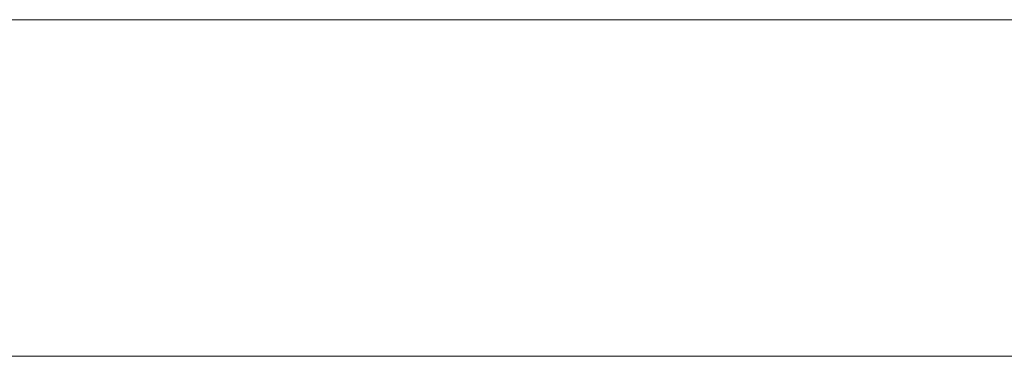
# Model space of a CAD drawing. Units: millimetres. Extents: x -2933 to 8145, y -3167 to 1908.
# Drawn here: x 2156 to 2215, y -678 to -657 of the extents above; entities that cross this region are included whole.
import ezdxf

# ---------------------------------------------------------------- set-up
doc = ezdxf.new("R2010")
doc.units = ezdxf.units.MM
doc.header["$MEASUREMENT"] = 0
doc.layers.add('Level 26', color=7, linetype='Continuous', lineweight=0)

# ---------------------------------------------------------------- blocks, each defined once
blk = doc.blocks.new('SOLID_50')
at = {"layer": 'Level 26', "color": 33, "linetype": 'Continuous', "lineweight": 13}
for points, weights in [([(7359.209073444366, 731.7029476242662), (7512.749888361115, 731.7029476242661), (7621.319639777656, 731.7029476242662)], [0.86982523608291, 0.8036137324787982, 0.86982523608291]), ([(7359.209073444368, 711.2646146807019), (7487.252109543959, 711.2646146807019), (7577.792208653691, 711.2646146807019)], [1, 0.9238795325112863, 1])]:
    blk.add_rational_spline(points, weights, degree=2, dxfattribs=at)
blk = doc.blocks.new('Feature Solid_210')
at = {"layer": 'Level 26', "color": 33, "linetype": 'Continuous', "lineweight": 13}
blk.add_blockref('SOLID_50', (0, 0), dxfattribs=at)
blk = doc.blocks.new('UNITE_60')
at = {"layer": 'Level 26', "color": 33, "linetype": 'Continuous', "lineweight": 13}
blk.add_blockref('Feature Solid_210', (0, 0), dxfattribs=at)
blk = doc.blocks.new('Feature Solid_204')
at = {"layer": 'Level 26', "color": 33, "linetype": 'Continuous', "lineweight": 13}
blk.add_blockref('UNITE_60', (0, 0), dxfattribs=at)
blk = doc.blocks.new('UNITE_59')
at = {"layer": 'Level 26', "color": 33, "linetype": 'Continuous', "lineweight": 13}
blk.add_blockref('Feature Solid_204', (0, 0), dxfattribs=at)
blk = doc.blocks.new('Feature Solid_202')
at = {"layer": 'Level 26', "color": 33, "linetype": 'Continuous', "lineweight": 13}
blk.add_blockref('UNITE_59', (0, 0), dxfattribs=at)
blk = doc.blocks.new('UNITE_58')
at = {"layer": 'Level 26', "color": 33, "linetype": 'Continuous', "lineweight": 13}
blk.add_blockref('Feature Solid_202', (0, 0), dxfattribs=at)
blk = doc.blocks.new('Feature Solid_200')
at = {"layer": 'Level 26', "color": 33, "linetype": 'Continuous', "lineweight": 13}
blk.add_blockref('UNITE_58', (0, 0), dxfattribs=at)
blk = doc.blocks.new('UNITE_57')
at = {"layer": 'Level 26', "color": 33, "linetype": 'Continuous', "lineweight": 13}
blk.add_blockref('Feature Solid_200', (0, 0), dxfattribs=at)
blk = doc.blocks.new('Feature Solid_198')
at = {"layer": 'Level 26', "color": 33, "linetype": 'Continuous', "lineweight": 13}
blk.add_blockref('UNITE_57', (0, 0), dxfattribs=at)
blk = doc.blocks.new('UNITE_56')
at = {"layer": 'Level 26', "color": 33, "linetype": 'Continuous', "lineweight": 13}
blk.add_blockref('Feature Solid_198', (0, 0), dxfattribs=at)
blk = doc.blocks.new('ROUNDE_9')
at = {"layer": 'Level 26', "color": 33, "linetype": 'Continuous', "lineweight": 13}
blk.add_blockref('UNITE_56', (0, 0), dxfattribs=at)
blk = doc.blocks.new('ROUNDE_8')
at = {"layer": 'Level 26', "color": 33, "linetype": 'Continuous', "lineweight": 13}
blk.add_blockref('ROUNDE_9', (0, 0), dxfattribs=at)
blk = doc.blocks.new('Feature Solid_197')
at = {"layer": 'Level 26', "color": 33, "linetype": 'Continuous', "lineweight": 13}
blk.add_blockref('ROUNDE_8', (-7825.2165, -771.2644389344864), dxfattribs=at)
blk = doc.blocks.new('FS65')
at = {"layer": 'Level 26', "color": 33, "linetype": 'Continuous', "lineweight": 13}
blk.add_blockref('Feature Solid_197', (4.74360681437247e-05, -0.0001757462127898179), dxfattribs=at)

msp = doc.modelspace()

# ---------------------------------------------------------------- block references
at = {"layer": 'Level 26', "color": 7, "linetype": 'Continuous', "lineweight": 13}
msp.add_blockref('FS65', (2606.067214017448, -617.5317961377748), dxfattribs=at)

doc.saveas('drawing.dxf')
